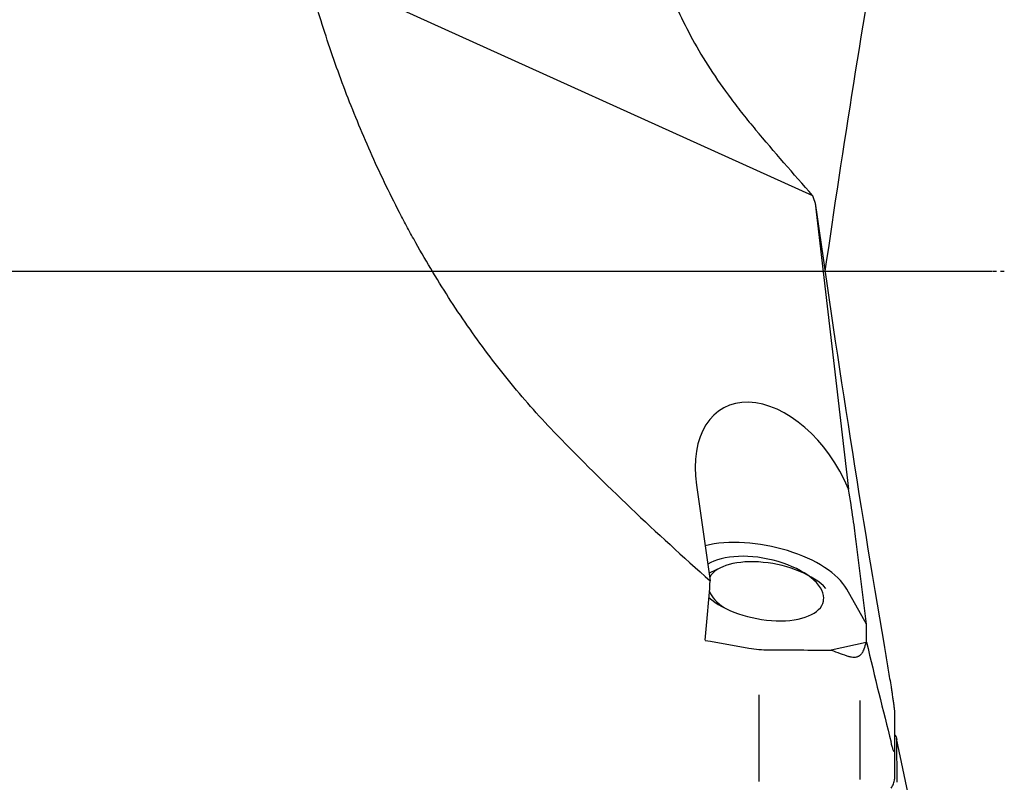
# Model space of a CAD drawing. Units: millimetres. Extents: x 230 to 339, y 209 to 384.
# Drawn here: x 295 to 327, y 272 to 297 of the extents above; entities that cross this region are included whole.
import ezdxf

# ---------------------------------------------------------------- set-up
doc = ezdxf.new("R2010")
doc.units = ezdxf.units.MM
doc.linetypes.add('CENTER2', pattern=[1.125, 0.75, -0.125, 0.125, -0.125])
for name, color, linetype in [('1', 4, 'Continuous'), ('4', 2, 'CENTER2'), ('SK4', 2, 'CENTER2')]:
    doc.layers.add(name, color=color, linetype=linetype)

msp = doc.modelspace()

# ---------------------------------------------------------------- linework, layer by layer
at = {"layer": '1'}
for p, q in [((303.993, 298.971), (320.776, 291.367)), ((320.86, 291.117), (321.964, 281.657)), ((316.934, 281.794), (317.391, 278.621)), ((322.556, 277.187), (322.219, 279.922)), ((317.755, 279.069), (317.376, 278.892)), ((322.556, 277.187), (321.902, 278.352)), ((322.556, 276.599), (322.556, 277.187)), ((322.544, 276.584), (321.388, 276.332)), ((319.004, 271.98), (319.004, 274.854)), ((322.344, 272.046), (322.344, 274.661)), ((323.48, 274.314), (323.48, 273.017)), ((324.565, 268.559), (323.555, 273.412)), ((323.576, 271.957), (323.56, 273.371)), ((323.48, 273.017), (323.48, 272.066))]:
    msp.add_line(p, q, dxfattribs=at)
for centre, major_axis, ratio, start_param, end_param in [((325.462, 293.435), (-6.58, -42.208), 0.083142, 4.539251, 4.833756), ((325.462, 284.301), (-6.58, 42.208), 0.083142, 1.395658, 1.743934), ((319.625, 281.099), (-1.805, 3.24), 0.63394, 4.53597, 7.31099), ((383.155, 288.868), (-83.953, 28.895), 0.467686, 0.745761, 0.84622), ((320.761, 286.733), (-1.498, 7.694), 0.036064, 3.618363, 3.984935), ((319.074, 278.367), (-2.941, 0.593), 0.477446, 3.531145, 5.48556), ((319.074, 278.367), (2.059, -0.415), 0.477446, 0.098976, 2.687452), ((319.375, 278.187), (2.059, -0.415), 0.477446, 0.574555, 2.985924), ((300.574, 288.868), (-0.298, -48.75), 0.353976, 1.319741, 1.361181), ((319.375, 278.187), (2.059, -0.415), 0.477446, 3.466784, 3.975329), ((319.074, 278.367), (2.059, -0.415), 0.477446, 3.817836, 6.283185), ((319.074, 278.367), (2.059, -0.415), 0.477446, 0, 0.098976), ((386.406, 288.867), (-276.486, 42.94), 0.083471, 1.330843, 1.33627), ((319.494, 313.897), (-8.95, 54.121), 0.076187, 2.318458, 2.40688), ((339.464, 300.319), (-72.253, 22.378), 0.377057, 1.435934, 1.444259)]:
    msp.add_ellipse(centre, major_axis=major_axis, ratio=ratio, start_param=start_param, end_param=end_param, dxfattribs=at)
for points, knots in [([(315.48, 300.894), (315.48, 300.641), (315.498, 300.379), (315.568, 299.841), (315.621, 299.565), (315.761, 298.995), (315.849, 298.703), (315.982, 298.327), (316.009, 298.252), (316.067, 298.099), (316.097, 298.022), (316.191, 297.792), (316.257, 297.637), (316.47, 297.169), (316.629, 296.854), (316.981, 296.214), (317.175, 295.891), (317.599, 295.236), (317.83, 294.904), (318.205, 294.399), (318.336, 294.23), (318.607, 293.889), (318.747, 293.719), (318.891, 293.548)], [0, 0, 0, 0, 0.125, 0.125, 0.25, 0.25, 0.375, 0.375, 0.40625, 0.40625, 0.4375, 0.4375, 0.5, 0.5, 0.625, 0.625, 0.75, 0.75, 0.875, 0.875, 0.9375, 0.9375, 1, 1, 1, 1]), ([(312.316, 283.452), (312.05, 283.726), (311.792, 284.004), (311.289, 284.57), (311.043, 284.857), (310.566, 285.44), (310.333, 285.736), (309.879, 286.335), (309.658, 286.639), (309.011, 287.561), (308.603, 288.191), (308.021, 289.157), (307.832, 289.482), (307.602, 289.894), (307.556, 289.976), (307.466, 290.141), (307.421, 290.224), (307.287, 290.473), (307.199, 290.639), (306.768, 291.471), (306.447, 292.14), (305.849, 293.487), (305.571, 294.164), (305.055, 295.526), (304.816, 296.21), (304.377, 297.585), (304.176, 298.276), (303.993, 298.971)], [0, 0, 0, 0, 0.0625, 0.0625, 0.125, 0.125, 0.1875, 0.1875, 0.25, 0.25, 0.375, 0.375, 0.4375, 0.4375, 0.453125, 0.453125, 0.46875, 0.46875, 0.5, 0.5, 0.625, 0.625, 0.75, 0.75, 0.875, 0.875, 1, 1, 1, 1]), ([(318.669, 276.399), (318.78, 276.379), (318.89, 276.365), (319.107, 276.345), (319.214, 276.339), (319.32, 276.339)], [0, 0, 0, 0, 0.5, 0.5, 1, 1, 1, 1]), ([(322.471, 276.364), (322.462, 276.339), (322.453, 276.314), (322.43, 276.268), (322.417, 276.246), (322.394, 276.215), (322.387, 276.205), (322.37, 276.186), (322.361, 276.177), (322.334, 276.152), (322.314, 276.137), (322.286, 276.122), (322.28, 276.119), (322.269, 276.114), (322.251, 276.106), (322.233, 276.1), (322.196, 276.091), (322.17, 276.087), (322.115, 276.086), (322.087, 276.089), (322.045, 276.097), (322.031, 276.1), (322.003, 276.108), (321.989, 276.113), (321.975, 276.118)], [0, 0, 0, 0, 0.125, 0.125, 0.25, 0.25, 0.3125, 0.3125, 0.375, 0.375, 0.5, 0.5, 0.53125, 0.53125, 0.5625, 0.625, 0.625, 0.75, 0.75, 0.875, 0.875, 0.9375, 0.9375, 1, 1, 1, 1]), ([(323.139, 276.491), (323.17, 276.308), (323.201, 276.126), (323.247, 275.852), (323.263, 275.76), (323.293, 275.577), (323.308, 275.485), (323.339, 275.3), (323.354, 275.208), (323.376, 275.069), (323.383, 275.023), (323.398, 274.929), (323.405, 274.883), (323.419, 274.789), (323.427, 274.743), (323.44, 274.65), (323.447, 274.604), (323.457, 274.535), (323.46, 274.511), (323.466, 274.466), (323.468, 274.444), (323.472, 274.412), (323.473, 274.401), (323.475, 274.38), (323.476, 274.37), (323.478, 274.352), (323.479, 274.343), (323.48, 274.331), (323.48, 274.327), (323.48, 274.32), (323.48, 274.317), (323.48, 274.314)], [0, 0, 0, 0, 0.25, 0.25, 0.375, 0.375, 0.5, 0.5, 0.625, 0.625, 0.6875, 0.6875, 0.75, 0.75, 0.8125, 0.8125, 0.875, 0.875, 0.90625, 0.90625, 0.9375, 0.9375, 0.953125, 0.953125, 0.96875, 0.96875, 0.984375, 0.984375, 0.992188, 0.992188, 1, 1, 1, 1]), ([(323.48, 273.017), (323.48, 273.012), (323.48, 273.008), (323.48, 273), (323.48, 272.997), (323.479, 272.987), (323.478, 272.982), (323.476, 272.975), (323.475, 272.973), (323.472, 272.972), (323.47, 272.972), (323.466, 272.975), (323.464, 272.978), (323.46, 272.985), (323.458, 272.99), (323.451, 273.006), (323.446, 273.019), (323.435, 273.05), (323.43, 273.067), (323.419, 273.104), (323.413, 273.124), (323.395, 273.187), (323.383, 273.233), (323.371, 273.281)], [0, 0, 0, 0, 0.03125, 0.03125, 0.0625, 0.0625, 0.125, 0.125, 0.1875, 0.1875, 0.25, 0.25, 0.3125, 0.3125, 0.375, 0.375, 0.5, 0.5, 0.625, 0.625, 0.75, 0.75, 1, 1, 1, 1]), ([(323.481, 273.55), (323.493, 273.537), (323.503, 273.523), (323.518, 273.501), (323.522, 273.494), (323.531, 273.478), (323.535, 273.47), (323.553, 273.432), (323.56, 273.401), (323.56, 273.371)], [0, 0, 0, 0, 0.22847, 0.22847, 0.357059, 0.357059, 0.485647, 0.485647, 1, 1, 1, 1]), ([(323.371, 271.767), (323.408, 271.812), (323.435, 271.86), (323.471, 271.96), (323.48, 272.012), (323.48, 272.066)], [0, 0, 0, 0, 0.5, 0.5, 1, 1, 1, 1])]:
    msp.add_open_spline(points, degree=3, knots=knots, dxfattribs=at)
for points in [[(320.776, 291.367), (320.136, 292.094), (319.507, 292.82), (318.891, 293.548)], [(320.776, 291.367), (320.804, 291.284), (320.832, 291.2), (320.86, 291.117)], [(322.544, 276.584), (322.52, 276.511), (322.495, 276.437), (322.471, 276.364)], [(322.544, 276.584), (322.548, 276.589), (322.552, 276.594), (322.556, 276.599)], [(319.32, 276.339), (320.009, 276.337), (320.699, 276.334), (321.388, 276.332)]]:
    msp.add_open_spline(points, degree=3, dxfattribs=at)
at = {"layer": '4'}
msp.add_line((269.612, 288.868), (327.116, 288.868), dxfattribs=at)
at = {"layer": 'SK4'}
msp.add_line((270.012, 288.868), (326.716, 288.868), dxfattribs=at)

doc.saveas('drawing.dxf')
